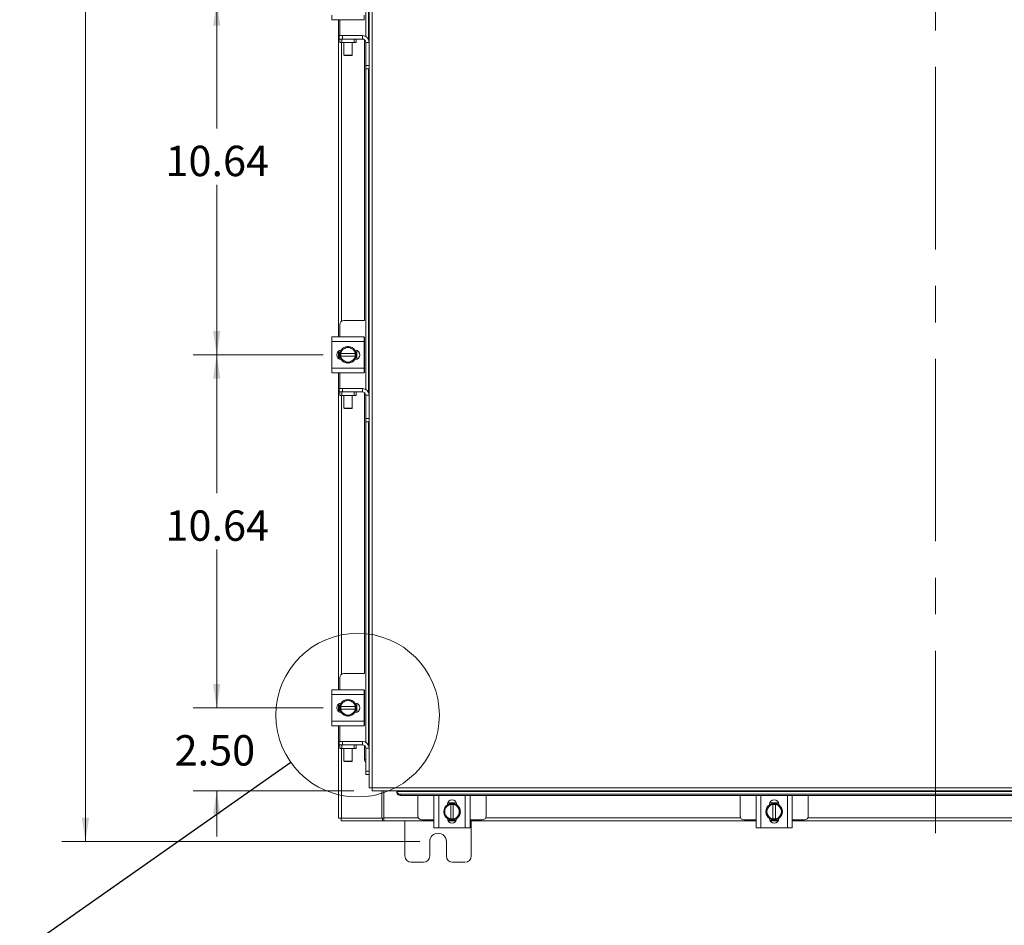
# Model space of a CAD drawing. Units: inches. Extents: x 0.4 to 16.6, y 0.2 to 10.8.
# Drawn here: x 3.2 to 5.9, y 2.7 to 5.2 of the extents above; entities that cross this region are included whole.
import ezdxf

# ---------------------------------------------------------------- set-up
doc = ezdxf.new("R2010")
doc.units = ezdxf.units.IN
doc.header["$MEASUREMENT"] = 0
doc.linetypes.add('CENTERX2', pattern=[0.8, 0.5, -0.1, 0.1, -0.1])
doc.styles.add('SLDTEXTSTYLE0', font='TXT', dxfattribs={"width": 0.7})
doc.dimstyles.new('SLDDIMSTYLE0', dxfattribs={"dimtxt": 0.088867, "dimasz": 0.065, "dimexe": 0, "dimexo": 0.0625, "dimgap": 0.022217, "dimtad": 0, "dimtih": 1, "dimtoh": 1, "dimlfac": 11, "dimrnd": 1e-09, "dimzin": 4, "dimdsep": 46, "dimtxsty": 'SLDTEXTSTYLE0', "dimsah": 1, "dimcen": 0.09, "dimadec": 0, "dimazin": 1, "dimtfac": 1, "dimtmove": 0, "dimatfit": 0, "dimfxl": 1, "dimfrac": 2, "dimtolj": 1, "dimtzin": 12, "dimarcsym": 0})
doc.dimstyles.new('SLDDIMSTYLE1', dxfattribs={"dimtxt": 0.088867, "dimasz": 0.065, "dimexe": 0, "dimexo": 0.0625, "dimgap": 0.022217, "dimtad": 0, "dimtih": 1, "dimtoh": 1, "dimlfac": 11, "dimrnd": 1e-09, "dimzin": 12, "dimdsep": 46, "dimtxsty": 'SLDTEXTSTYLE0', "dimsah": 1, "dimcen": 0.09, "dimadec": 0, "dimazin": 3, "dimtfac": 1, "dimtofl": 0, "dimtmove": 0, "dimatfit": 3, "dimfxl": 1, "dimfrac": 2, "dimtolj": 1, "dimtzin": 12, "dimarcsym": 0})
doc.dimstyles.new('SLDDIMSTYLE4', dxfattribs={"dimtxt": 0.18, "dimasz": 0.065, "dimexe": 0, "dimexo": 0.0625, "dimgap": 0, "dimtad": 0, "dimtih": 1, "dimtoh": 1, "dimdec": 0, "dimrnd": 1e-09, "dimzin": 0, "dimdsep": 46, "dimtxsty": 'Standard', "dimblk1": 'NONE', "dimblk2": 'NONE', "dimsah": 1, "dimcen": 0.09, "dimadec": 0, "dimazin": 0, "dimtfac": 0.065, "dimtdec": 0, "dimtofl": 0, "dimtmove": 0, "dimatfit": 3, "dimldrblk": 'NONE', "dimfxl": 1, "dimfrac": 2, "dimtolj": 1, "dimtzin": 0, "dimarcsym": 0})

# ---------------------------------------------------------------- blocks, each defined once
blk = doc.blocks.new('_D_1')
at = {"color": 7, "linetype": 'Continuous', "lineweight": 0}
for p, q in [((4.2728, 8.4973), (3.291, 8.4973)), ((3.356, 8.4973), (3.356, 5.8275)), ((3.356, 2.9292), (3.356, 5.6728)), ((4.2728, 2.9292), (3.291, 2.9292))]:
    blk.add_line(p, q, dxfattribs=at)
for points in [[(3.356, 8.4973), (3.346, 8.4323), (3.366, 8.4323)], [(3.356, 2.9292), (3.366, 2.9942), (3.346, 2.9942)]]:
    blk.add_solid(points, dxfattribs=at)
at = {"color": 7, "linetype": 'Continuous', "lineweight": 0, "insert": (3.2155, 5.7802), "char_height": 0.08333, "attachment_point": 1, "style": 'SLDTEXTSTYLE0'}
blk.add_mtext('61.25', dxfattribs=at)
blk = doc.blocks.new('_D_11')
at = {"color": 7, "linetype": 'Continuous', "lineweight": 0}
for p, q in [((4.0076, 5.2298), (3.651, 5.2298)), ((3.716, 5.2298), (3.716, 4.883)), ((3.716, 4.2627), (3.716, 4.7282)), ((4.0076, 4.2627), (3.651, 4.2627))]:
    blk.add_line(p, q, dxfattribs=at)
for points in [[(3.716, 5.2298), (3.706, 5.1648), (3.726, 5.1648)], [(3.716, 4.2627), (3.726, 4.3277), (3.706, 4.3277)]]:
    blk.add_solid(points, dxfattribs=at)
at = {"color": 7, "linetype": 'Continuous', "lineweight": 0, "insert": (3.5755, 4.8356), "char_height": 0.08333, "attachment_point": 1, "style": 'SLDTEXTSTYLE0'}
blk.add_mtext('10.64', dxfattribs=at)
blk = doc.blocks.new('_D_12')
at = {"color": 7, "linetype": 'Continuous', "lineweight": 0}
for p, q in [((4.0076, 4.2627), (3.651, 4.2627)), ((3.716, 4.2627), (3.716, 3.8839)), ((3.716, 3.2956), (3.716, 3.7291)), ((4.0076, 3.2956), (3.651, 3.2956))]:
    blk.add_line(p, q, dxfattribs=at)
for points in [[(3.716, 4.2627), (3.706, 4.1977), (3.726, 4.1977)], [(3.716, 3.2956), (3.726, 3.3606), (3.706, 3.3606)]]:
    blk.add_solid(points, dxfattribs=at)
at = {"color": 7, "linetype": 'Continuous', "lineweight": 0, "insert": (3.5755, 3.8365), "char_height": 0.08333, "attachment_point": 1, "style": 'SLDTEXTSTYLE0'}
blk.add_mtext('10.64', dxfattribs=at)
blk = doc.blocks.new('_D_13')
at = {"color": 7, "linetype": 'Continuous', "lineweight": 0}
for p, q in [((3.716, 3.2956), (3.716, 3.4206)), ((4.0076, 3.2956), (3.651, 3.2956)), ((4.092, 3.0683), (3.651, 3.0683)), ((3.716, 3.0683), (3.716, 2.9433))]:
    blk.add_line(p, q, dxfattribs=at)
for points in [[(3.716, 3.2956), (3.726, 3.3606), (3.706, 3.3606)], [(3.716, 3.0683), (3.706, 3.0033), (3.726, 3.0033)]]:
    blk.add_solid(points, dxfattribs=at)
at = {"color": 7, "linetype": 'Continuous', "lineweight": 0, "insert": (3.6005, 3.2206), "char_height": 0.08333, "attachment_point": 1, "style": 'SLDTEXTSTYLE0'}
blk.add_mtext('2.50', dxfattribs=at)
blk = doc.blocks.new('_NONE')

msp = doc.modelspace()

# ---------------------------------------------------------------- linework, layer by layer
at = {"color": 7, "linetype": 'CENTERX2', "lineweight": 0}
msp.add_line((5.68648, 2.95169), (5.68648, 8.5213), dxfattribs=at)
at = {"color": 7, "linetype": 'Continuous', "lineweight": 15}
for p, q in [((4.14191, 8.35019), (4.14191, 3.07632)), ((4.12444, 5.13511), (4.12444, 6.01367)), ((4.13217, 6.01367), (4.13217, 5.12681)), ((4.13394, 6.01374), (4.13394, 5.11889)), ((4.03187, 5.18025), (4.03187, 5.19343)), ((4.12006, 5.19343), (4.12006, 5.18025)), ((4.12006, 5.18025), (4.03187, 5.18025)), ((4.05012, 4.31225), (4.05012, 5.18025)), ((4.05324, 5.18025), (4.05324, 5.13749)), ((4.05167, 5.12798), (4.05167, 5.13749)), ((4.05167, 5.13749), (4.06077, 5.13749)), ((4.06077, 5.13749), (4.06077, 5.12798)), ((4.06077, 5.13749), (4.11534, 5.13749)), ((4.11534, 5.12798), (4.11534, 5.13749)), ((4.05324, 5.12798), (4.05167, 5.12798)), ((4.05324, 5.11847), (4.05324, 5.12798)), ((4.05324, 5.12798), (4.05892, 5.12798)), ((4.05892, 5.11847), (4.05324, 5.11847)), ((4.05809, 4.35451), (4.05809, 5.11847)), ((4.05892, 5.12798), (4.05892, 5.11847)), ((4.09301, 5.12798), (4.05892, 5.12798)), ((4.09301, 5.11847), (4.05892, 5.11847)), ((4.06479, 5.11847), (4.06479, 5.08394)), ((4.08752, 5.08394), (4.08752, 5.11847)), ((4.09301, 5.11847), (4.09301, 5.12798)), ((4.09301, 5.12798), (4.09869, 5.12798)), ((4.09869, 5.11847), (4.09301, 5.11847)), ((4.09869, 5.12798), (4.11534, 5.12798)), ((4.09869, 5.12798), (4.09869, 5.11847)), ((4.12105, 4.35634), (4.12105, 5.12596)), ((4.12443, 5.11889), (4.13394, 5.11889)), ((4.12443, 5.05567), (4.12443, 5.11889)), ((4.13394, 5.05567), (4.13394, 5.11889)), ((4.06479, 5.08394), (4.06621, 5.08252)), ((4.06479, 5.08394), (4.08752, 5.08394)), ((4.0861, 5.08252), (4.06621, 5.08252)), ((4.0861, 5.08252), (4.08752, 5.08394)), ((4.12443, 5.05567), (4.13394, 5.05567)), ((4.12443, 5.04658), (4.12443, 5.05567)), ((4.13394, 5.05567), (4.13394, 5.04665)), ((4.13394, 5.04658), (4.12443, 5.04658)), ((4.12444, 4.16802), (4.12444, 5.04658)), ((4.13217, 5.04658), (4.13217, 4.15972)), ((4.13394, 5.04665), (4.13394, 4.1518)), ((4.12139, 4.35634), (4.06415, 4.35634)), ((4.05324, 4.34543), (4.05324, 4.31225)), ((4.03187, 4.29907), (4.03187, 4.31225)), ((4.03187, 4.31225), (4.12006, 4.31225)), ((4.12006, 4.29907), (4.03187, 4.29907)), ((4.03187, 4.22634), (4.03187, 4.29907)), ((4.12006, 4.31225), (4.12006, 4.29907)), ((4.12139, 4.31089), (4.12006, 4.31089)), ((4.12006, 4.22634), (4.12006, 4.29907)), ((4.12105, 4.21452), (4.12105, 4.31089)), ((4.05012, 4.25239), (4.05012, 4.27303)), ((4.05187, 4.25131), (4.05187, 4.2741)), ((4.05608, 4.26612), (4.05608, 4.27417)), ((4.05608, 4.26612), (4.05635, 4.26612)), ((4.05608, 4.2593), (4.05608, 4.26612)), ((4.05609, 4.27419), (4.06513, 4.27941)), ((4.09558, 4.26612), (4.05635, 4.26612)), ((4.06693, 4.28045), (4.06513, 4.27941)), ((4.06693, 4.28045), (4.07597, 4.28566)), ((4.07597, 4.28566), (4.085, 4.28045)), ((4.0868, 4.27941), (4.085, 4.28045)), ((4.0868, 4.27941), (4.09584, 4.27419)), ((4.09476, 4.27548), (4.09592, 4.27548)), ((4.09585, 4.26612), (4.09558, 4.26612)), ((4.09585, 4.27417), (4.09585, 4.26612)), ((4.09585, 4.26612), (4.09585, 4.2593)), ((4.10006, 4.27479), (4.10006, 4.25062)), ((4.05608, 4.25124), (4.05608, 4.2593)), ((4.05635, 4.2593), (4.05608, 4.2593)), ((4.06513, 4.246), (4.05609, 4.25122)), ((4.05635, 4.2593), (4.09558, 4.2593)), ((4.06513, 4.246), (4.06693, 4.24497)), ((4.07597, 4.23975), (4.06693, 4.24497)), ((4.085, 4.24497), (4.07597, 4.23975)), ((4.085, 4.24497), (4.0868, 4.246)), ((4.09584, 4.25122), (4.0868, 4.246)), ((4.09592, 4.24993), (4.09476, 4.24993)), ((4.09558, 4.2593), (4.09585, 4.2593)), ((4.09585, 4.2593), (4.09585, 4.25124)), ((4.03187, 4.22634), (4.12006, 4.22634)), ((4.03187, 4.21316), (4.03187, 4.22634)), ((4.12006, 4.21316), (4.03187, 4.21316)), ((4.05012, 3.34516), (4.05012, 4.21316)), ((4.05324, 4.21316), (4.05324, 4.1704)), ((4.12006, 4.22634), (4.12006, 4.21316)), ((4.12006, 4.21452), (4.12139, 4.21452)), ((4.05167, 4.16089), (4.05167, 4.1704)), ((4.05167, 4.1704), (4.06077, 4.1704)), ((4.05324, 4.16089), (4.05167, 4.16089)), ((4.05324, 4.15138), (4.05324, 4.16089)), ((4.05324, 4.16089), (4.05892, 4.16089)), ((4.05892, 4.16089), (4.05892, 4.15138)), ((4.09301, 4.16089), (4.05892, 4.16089)), ((4.06077, 4.1704), (4.06077, 4.16089)), ((4.06077, 4.1704), (4.11534, 4.1704)), ((4.09301, 4.15138), (4.09301, 4.16089)), ((4.09301, 4.16089), (4.09869, 4.16089)), ((4.09869, 4.16089), (4.11534, 4.16089)), ((4.09869, 4.16089), (4.09869, 4.15138)), ((4.11534, 4.16089), (4.11534, 4.1704)), ((4.12105, 3.38925), (4.12105, 4.15887)), ((4.05892, 4.15138), (4.05324, 4.15138)), ((4.05809, 3.38742), (4.05809, 4.15138)), ((4.09301, 4.15138), (4.05892, 4.15138)), ((4.06479, 4.15138), (4.06479, 4.11685)), ((4.08752, 4.11685), (4.08752, 4.15138)), ((4.09869, 4.15138), (4.09301, 4.15138)), ((4.12443, 4.1518), (4.13394, 4.1518)), ((4.12443, 4.08858), (4.12443, 4.1518)), ((4.13394, 4.08858), (4.13394, 4.1518)), ((4.06479, 4.11685), (4.06621, 4.11543)), ((4.06479, 4.11685), (4.08752, 4.11685)), ((4.0861, 4.11543), (4.06621, 4.11543)), ((4.0861, 4.11543), (4.08752, 4.11685)), ((4.12443, 4.08858), (4.13394, 4.08858)), ((4.12443, 4.07949), (4.12443, 4.08858)), ((4.13394, 4.07949), (4.12443, 4.07949)), ((4.12444, 3.20093), (4.12444, 4.07949)), ((4.13217, 4.07949), (4.13217, 3.19263)), ((4.13394, 4.08858), (4.13394, 4.07956)), ((4.13394, 4.07956), (4.13394, 3.18471)), ((4.05324, 3.37834), (4.05324, 3.34516)), ((4.12139, 3.38925), (4.06415, 3.38925)), ((4.03187, 3.33198), (4.03187, 3.34516)), ((4.03187, 3.34516), (4.12006, 3.34516)), ((4.12006, 3.33198), (4.03187, 3.33198)), ((4.03187, 3.25925), (4.03187, 3.33198)), ((4.12006, 3.34516), (4.12006, 3.33198)), ((4.12139, 3.3438), (4.12006, 3.3438)), ((4.12006, 3.25925), (4.12006, 3.33198)), ((4.12105, 3.24743), (4.12105, 3.3438)), ((4.05012, 3.2853), (4.05012, 3.30593)), ((4.05187, 3.28422), (4.05187, 3.30701)), ((4.05608, 3.29902), (4.05608, 3.30708)), ((4.05608, 3.29902), (4.05635, 3.29902)), ((4.05608, 3.29221), (4.05608, 3.29902)), ((4.05609, 3.3071), (4.06513, 3.31232)), ((4.09558, 3.29902), (4.05635, 3.29902)), ((4.06693, 3.31335), (4.06513, 3.31232)), ((4.06693, 3.31335), (4.07597, 3.31857)), ((4.07597, 3.31857), (4.085, 3.31335)), ((4.0868, 3.31232), (4.085, 3.31335)), ((4.0868, 3.31232), (4.09584, 3.3071)), ((4.09476, 3.30839), (4.09592, 3.30839)), ((4.09585, 3.29902), (4.09558, 3.29902)), ((4.09585, 3.30708), (4.09585, 3.29902)), ((4.09585, 3.29902), (4.09585, 3.29221)), ((4.10006, 3.3077), (4.10006, 3.28353)), ((4.05608, 3.28415), (4.05608, 3.29221)), ((4.05635, 3.29221), (4.05608, 3.29221)), ((4.06513, 3.27891), (4.05609, 3.28413)), ((4.05635, 3.29221), (4.09558, 3.29221)), ((4.06513, 3.27891), (4.06693, 3.27788)), ((4.07597, 3.27266), (4.06693, 3.27788)), ((4.085, 3.27788), (4.07597, 3.27266)), ((4.085, 3.27788), (4.0868, 3.27891)), ((4.09584, 3.28413), (4.0868, 3.27891)), ((4.09592, 3.28284), (4.09476, 3.28284)), ((4.09558, 3.29221), (4.09585, 3.29221)), ((4.09585, 3.29221), (4.09585, 3.28415)), ((4.03187, 3.25925), (4.12006, 3.25925)), ((4.03187, 3.24607), (4.03187, 3.25925)), ((4.12006, 3.24607), (4.03187, 3.24607)), ((4.05012, 2.99277), (4.05012, 3.24607)), ((4.05324, 3.24607), (4.05324, 3.20331)), ((4.12006, 3.25925), (4.12006, 3.24607)), ((4.12006, 3.24743), (4.12139, 3.24743)), ((4.05167, 3.1938), (4.05167, 3.20331)), ((4.05167, 3.20331), (4.06077, 3.20331)), ((4.05324, 3.1938), (4.05167, 3.1938)), ((4.05324, 3.18429), (4.05324, 3.1938)), ((4.05324, 3.1938), (4.05892, 3.1938)), ((4.05892, 3.1938), (4.05892, 3.18429)), ((4.09301, 3.1938), (4.05892, 3.1938)), ((4.06077, 3.20331), (4.06077, 3.1938)), ((4.06077, 3.20331), (4.11534, 3.20331)), ((4.09301, 3.18429), (4.09301, 3.1938)), ((4.09301, 3.1938), (4.09869, 3.1938)), ((4.09869, 3.1938), (4.11534, 3.1938)), ((4.09869, 3.1938), (4.09869, 3.18429)), ((4.11534, 3.1938), (4.11534, 3.20331)), ((4.12105, 3.15369), (4.12105, 3.19178)), ((4.05892, 3.18429), (4.05324, 3.18429)), ((4.05809, 2.99277), (4.05809, 3.18429)), ((4.09301, 3.18429), (4.05892, 3.18429)), ((4.06479, 3.18429), (4.06479, 3.14976)), ((4.08752, 3.14976), (4.08752, 3.18429)), ((4.09869, 3.18429), (4.09301, 3.18429)), ((4.12443, 3.18471), (4.13394, 3.18471)), ((4.12443, 3.12149), (4.12443, 3.18471)), ((4.13394, 3.12149), (4.13394, 3.18471)), ((4.06479, 3.14976), (4.06621, 3.14834)), ((4.06479, 3.14976), (4.08752, 3.14976)), ((4.0861, 3.14834), (4.06621, 3.14834)), ((4.0861, 3.14834), (4.08752, 3.14976)), ((4.12105, 3.15369), (4.12443, 3.15369)), ((4.12443, 3.12149), (4.13394, 3.12149)), ((4.12443, 3.1124), (4.12443, 3.12149)), ((4.13394, 3.1124), (4.12443, 3.1124)), ((4.13394, 3.12149), (4.13394, 3.11247)), ((4.13394, 3.11247), (4.13394, 3.07642)), ((4.14191, 3.07632), (7.23106, 3.07632)), ((4.14201, 3.06834), (7.23095, 3.06834)), ((4.16833, 2.99277), (4.16833, 3.06834)), ((4.17401, 2.99395), (4.17401, 3.06834)), ((4.2102, 3.06834), (4.2102, 3.06673)), ((4.2102, 3.06333), (4.2102, 3.06673)), ((4.2102, 3.06673), (4.2102, 3.06657)), ((4.2102, 3.06657), (7.16277, 3.06657)), ((4.2102, 3.06317), (4.2102, 3.06333)), ((4.21929, 3.05885), (4.21929, 3.05545)), ((7.15368, 3.05885), (4.21929, 3.05885)), ((7.15368, 3.05545), (4.21929, 3.05545)), ((4.26757, 3.05545), (4.26757, 2.9991)), ((4.31167, 2.96682), (4.31167, 3.05501)), ((4.31167, 3.05501), (4.32485, 3.05501)), ((4.31303, 3.05545), (4.31303, 3.05501)), ((4.32485, 3.05501), (4.32485, 2.96682)), ((4.39757, 3.05501), (4.32485, 3.05501)), ((4.39757, 2.96682), (4.39757, 3.05501)), ((4.39757, 3.05501), (4.41076, 3.05501)), ((4.40939, 3.05501), (4.40939, 3.05545)), ((4.41076, 3.05501), (4.41076, 2.96682)), ((4.45485, 2.9991), (4.45485, 3.05545)), ((5.15085, 3.05545), (5.15085, 2.9991)), ((5.19494, 2.96682), (5.19494, 3.05501)), ((5.19494, 3.05501), (5.20812, 3.05501)), ((5.1963, 3.05545), (5.1963, 3.05501)), ((5.20812, 3.05501), (5.20812, 2.96682)), ((5.28085, 3.05501), (5.20812, 3.05501)), ((5.28085, 2.96682), (5.28085, 3.05501)), ((5.28085, 3.05501), (5.29403, 3.05501)), ((5.29267, 3.05501), (5.29267, 3.05545)), ((5.29403, 3.05501), (5.29403, 2.96682)), ((5.33812, 2.9991), (5.33812, 3.05545)), ((4.34451, 3.02175), (4.34972, 3.03079)), ((4.34844, 3.02971), (4.34844, 3.03087)), ((4.34913, 3.03501), (4.3733, 3.03501)), ((4.34975, 3.0308), (4.3578, 3.0308)), ((4.3578, 3.0308), (4.3578, 3.03053)), ((4.3578, 3.0308), (4.36462, 3.0308)), ((4.3578, 3.03053), (4.3578, 2.9913)), ((4.36462, 3.03053), (4.36462, 3.0308)), ((4.36462, 3.0308), (4.37268, 3.0308)), ((4.36462, 2.9913), (4.36462, 3.03053)), ((4.3727, 3.03079), (4.37791, 3.02175)), ((4.37398, 3.03087), (4.37398, 3.02971)), ((5.22778, 3.02175), (5.233, 3.03079)), ((5.23171, 3.02971), (5.23171, 3.03087)), ((5.2324, 3.03501), (5.25657, 3.03501)), ((5.23302, 3.0308), (5.24107, 3.0308)), ((5.24107, 3.0308), (5.24107, 3.03053)), ((5.24107, 3.0308), (5.24789, 3.0308)), ((5.24107, 3.03053), (5.24107, 2.9913)), ((5.24789, 3.03053), (5.24789, 3.0308)), ((5.24789, 3.0308), (5.25595, 3.0308)), ((5.24789, 2.9913), (5.24789, 3.03053)), ((5.25597, 3.03079), (5.26119, 3.02175)), ((5.25726, 3.03087), (5.25726, 3.02971)), ((4.33826, 3.01092), (4.34347, 3.01995)), ((4.34347, 3.00188), (4.33826, 3.01092)), ((4.34451, 3.02175), (4.34347, 3.01995)), ((4.34347, 3.00188), (4.34451, 3.00008)), ((4.34972, 2.99104), (4.34451, 3.00008)), ((4.37791, 3.00008), (4.3727, 2.99104)), ((4.37895, 3.01995), (4.37791, 3.02175)), ((4.37791, 3.00008), (4.37895, 3.00188)), ((4.37895, 3.01995), (4.38417, 3.01092)), ((4.38417, 3.01092), (4.37895, 3.00188)), ((5.22153, 3.01092), (5.22674, 3.01995)), ((5.22674, 3.00188), (5.22153, 3.01092)), ((5.22778, 3.02175), (5.22674, 3.01995)), ((5.22674, 3.00188), (5.22778, 3.00008)), ((5.233, 2.99104), (5.22778, 3.00008)), ((5.26119, 3.00008), (5.25597, 2.99104)), ((5.26222, 3.01995), (5.26119, 3.02175)), ((5.26119, 3.00008), (5.26222, 3.00188)), ((5.26222, 3.01995), (5.26744, 3.01092)), ((5.26744, 3.01092), (5.26222, 3.00188)), ((4.05809, 2.99277), (4.05012, 2.99277)), ((4.05691, 2.99277), (4.05691, 2.98598)), ((4.17062, 2.98598), (4.05691, 2.98598)), ((4.05809, 2.99277), (4.16833, 2.99277)), ((4.17062, 2.99277), (4.16833, 2.99277)), ((4.17062, 2.99277), (4.17062, 2.98598)), ((4.17401, 2.99277), (4.17062, 2.99277)), ((4.17062, 2.98598), (4.17401, 2.98598)), ((4.17401, 2.98598), (4.17401, 2.99395)), ((4.17401, 2.99395), (4.26886, 2.99395)), ((4.31167, 2.98598), (4.17401, 2.98598)), ((4.23194, 2.98598), (4.23194, 2.88962)), ((4.27848, 2.98819), (4.31167, 2.98819)), ((4.3578, 2.99103), (4.34975, 2.99103)), ((4.3726, 2.98682), (4.34982, 2.98682)), ((4.37214, 2.98598), (4.35029, 2.98598)), ((4.3578, 2.99103), (4.3578, 2.9913)), ((4.36462, 2.99103), (4.3578, 2.99103)), ((4.36462, 2.9913), (4.36462, 2.99103)), ((4.37268, 2.99103), (4.36462, 2.99103)), ((4.41076, 2.98819), (4.44394, 2.98819)), ((5.19494, 2.98598), (4.41076, 2.98598)), ((4.41376, 2.88962), (4.41376, 2.98598)), ((4.45356, 2.99395), (5.15214, 2.99395)), ((5.16176, 2.98819), (5.19494, 2.98819)), ((5.24107, 2.99103), (5.23302, 2.99103)), ((5.25588, 2.98682), (5.23309, 2.98682)), ((5.25541, 2.98598), (5.23356, 2.98598)), ((5.24107, 2.99103), (5.24107, 2.9913)), ((5.24789, 2.99103), (5.24107, 2.99103)), ((5.24789, 2.9913), (5.24789, 2.99103)), ((5.25595, 2.99103), (5.24789, 2.99103)), ((5.29403, 2.98819), (5.32721, 2.98819)), ((6.07857, 2.98598), (5.29403, 2.98598)), ((5.33683, 2.99395), (6.03577, 2.99395)), ((4.32485, 2.96682), (4.31167, 2.96682)), ((4.39757, 2.96682), (4.32485, 2.96682)), ((4.41076, 2.96682), (4.39757, 2.96682)), ((5.20812, 2.96682), (5.19494, 2.96682)), ((5.28085, 2.96682), (5.20812, 2.96682)), ((5.29403, 2.96682), (5.28085, 2.96682)), ((4.30012, 2.88962), (4.30012, 2.92916)), ((4.34557, 2.92916), (4.34557, 2.88962)), ((4.24921, 2.87234), (4.28285, 2.87234)), ((4.36285, 2.87234), (4.39648, 2.87234))]:
    msp.add_line(p, q, dxfattribs=at)
at = {"color": 7, "linetype": 'Continuous', "lineweight": 15, "flags": 128}
for points in [[(4.09626, 4.27294), (4.09803, 4.26815), (4.09869, 4.26271)], [(4.09869, 4.26271), (4.09803, 4.25727), (4.0961, 4.25217)], [(4.09869, 3.29562), (4.09803, 3.29018), (4.0961, 3.28508)], [(4.09626, 3.30585), (4.09803, 3.30105), (4.09869, 3.29562)], [(4.35097, 3.03121), (4.35577, 3.03298), (4.36121, 3.03364)], [(4.36121, 3.03364), (4.36665, 3.03298), (4.37175, 3.03105)], [(5.23425, 3.03121), (5.23904, 3.03298), (5.24448, 3.03364)], [(5.24448, 3.03364), (5.24992, 3.03298), (5.25502, 3.03105)]]:
    msp.add_lwpolyline(points, dxfattribs=at)
at = {"color": 7, "linetype": 'Continuous', "lineweight": 0}
msp.add_circle((4.10233, 3.27536), 0.22424, dxfattribs=at)
at = {"color": 7, "linetype": 'Continuous', "lineweight": 15}
for centre, radius, start, end in [((4.11534, 5.11889), 0.0186, 0, 90), ((4.11534, 5.11889), 0.00909, 0, 90), ((4.06415, 4.34543), 0.01091, 90, 180), ((4.05765, 4.26271), 0.01277, 92.18372, 267.81628), ((4.07597, 4.26271), 0.02273, 151.60626, 207.05563), ((4.07597, 4.26271), 0.02295, 149.97147, 150.03568), ((4.07597, 4.26271), 0.01991, 122.97086, 170.14049), ((4.07597, 4.26271), 0.02273, 93.08252, 147.21048), ((4.07597, 4.26271), 0.01991, 62.99939, 117.00061), ((4.07597, 4.26271), 0.02273, 32.63679, 87.96656), ((4.07597, 4.26271), 0.01991, 9.85951, 57.02914), ((4.07597, 4.26271), 0.02295, 29.96432, 30.02853), ((4.09592, 4.26271), 0.01277, 270, 90), ((4.07597, 4.26271), 0.02295, 209.96432, 210.02853), ((4.07597, 4.26271), 0.01991, 189.85951, 237.02914), ((4.07597, 4.26271), 0.02273, 214.16596, 325.80578), ((4.07597, 4.26271), 0.01991, 242.99939, 297.00061), ((4.07597, 4.26271), 0.01991, 302.97086, 350.14049), ((4.07597, 4.26271), 0.02295, 329.97147, 330.03568), ((4.11534, 4.1518), 0.0186, 0, 90), ((4.11534, 4.1518), 0.00909, 0, 90), ((4.06415, 3.37834), 0.01091, 90, 180), ((4.05765, 3.29562), 0.01277, 92.18372, 267.81628), ((4.07597, 3.29562), 0.02273, 151.60626, 207.05563), ((4.07597, 3.29562), 0.02295, 149.97147, 150.03568), ((4.07597, 3.29562), 0.01991, 122.97086, 170.14049), ((4.07597, 3.29562), 0.02273, 93.08252, 147.21048), ((4.07597, 3.29562), 0.01991, 62.99939, 117.00061), ((4.07597, 3.29562), 0.02273, 32.63679, 87.96656), ((4.07597, 3.29562), 0.01991, 9.85951, 57.02914), ((4.07597, 3.29562), 0.02295, 29.96432, 30.02853), ((4.09592, 3.29562), 0.01277, 270, 90), ((4.07597, 3.29562), 0.02295, 209.96432, 210.02853), ((4.07597, 3.29562), 0.01991, 189.85951, 237.02914), ((4.07597, 3.29562), 0.02273, 214.16596, 325.80578), ((4.07597, 3.29562), 0.01991, 242.99939, 297.00061), ((4.07597, 3.29562), 0.01991, 302.97086, 350.14049), ((4.07597, 3.29562), 0.02295, 329.97147, 330.03568), ((4.11534, 3.18471), 0.0186, 0, 90), ((4.11534, 3.18471), 0.00909, 0, 90), ((4.13062, 3.15353), 0.00958, 179.02799, 229.71044), ((4.21873, 3.06741), 0.00858, 185.58808, 273.70168), ((4.21873, 3.06401), 0.00858, 185.58808, 273.70168), ((4.36121, 3.01092), 0.02273, 122.63679, 177.96656), ((4.36121, 3.01092), 0.01991, 99.85951, 147.02914), ((4.36121, 3.03087), 0.01277, 0, 180), ((4.36121, 3.01092), 0.02295, 119.96432, 120.02853), ((4.36121, 3.01092), 0.01991, 32.97086, 80.14049), ((4.36121, 3.01092), 0.02295, 59.97147, 60.03568), ((4.36121, 3.01092), 0.02273, 304.16596, 55.80578), ((5.24448, 3.01092), 0.02273, 122.63679, 177.96656), ((5.24448, 3.01092), 0.01991, 99.85951, 147.02914), ((5.24448, 3.03087), 0.01277, 0, 180), ((5.24448, 3.01092), 0.02295, 119.96432, 120.02853), ((5.24448, 3.01092), 0.01991, 32.97086, 80.14049), ((5.24448, 3.01092), 0.02295, 59.97147, 60.03568), ((5.24448, 3.01092), 0.02273, 303.099, 56.78575), ((4.27848, 2.9991), 0.01091, 180, 270), ((4.36121, 3.01092), 0.02273, 183.08252, 237.21048), ((4.36121, 3.01092), 0.01991, 152.99939, 207.00061), ((4.36121, 3.01092), 0.01991, 212.97086, 260.14049), ((4.36121, 3.01092), 0.01991, 279.85951, 327.02914), ((4.36121, 3.01092), 0.01991, 332.99939, 27.00061), ((4.44394, 2.9991), 0.01091, 270, 0), ((5.16176, 2.9991), 0.01091, 180, 270), ((5.24448, 3.01092), 0.02273, 183.08252, 237.21048), ((5.24448, 3.01092), 0.01991, 152.99939, 207.00061), ((5.24448, 3.01092), 0.01991, 212.97086, 260.14049), ((5.24448, 3.01092), 0.01991, 279.85951, 327.02914), ((5.24448, 3.01092), 0.01991, 332.99939, 27.00061), ((5.32721, 2.9991), 0.01091, 270, 0), ((4.36121, 2.9926), 0.01277, 182.18372, 357.81628), ((4.36121, 3.01092), 0.02295, 239.97147, 240.03568), ((4.36121, 3.01092), 0.02273, 241.60626, 297.05563), ((4.36121, 3.01092), 0.02295, 299.96432, 300.02853), ((5.24448, 2.9926), 0.01277, 182.18372, 357.81628), ((5.24448, 3.01092), 0.02295, 239.97147, 240.03568), ((5.24448, 3.01092), 0.02273, 241.60626, 297.05563), ((5.24448, 3.01092), 0.02295, 299.96432, 300.02853), ((4.32285, 2.92916), 0.02273, 0, 180), ((4.24921, 2.88962), 0.01727, 180, 270), ((4.28285, 2.88962), 0.01727, 270, 0), ((4.36285, 2.88962), 0.01727, 180, 270), ((4.39648, 2.88962), 0.01727, 270, 0)]:
    msp.add_arc(centre, radius, start, end, dxfattribs=at)
for points in [[(4.14191, 3.07632), (4.14087, 3.07632), (4.13878, 3.07634), (4.13614, 3.07637), (4.1343, 3.07639), (4.13406, 3.07641), (4.13394, 3.07642)], [(4.14201, 3.06834), (4.14201, 3.06846), (4.14199, 3.0687), (4.14196, 3.07055), (4.14194, 3.07318), (4.14192, 3.07527), (4.14191, 3.07632)]]:
    msp.add_open_spline(points, degree=3, dxfattribs=at)

# ---------------------------------------------------------------- dimensions: what is measured, and where the dimension line sits
at = {"color": 7, "linetype": 'Continuous', "lineweight": 0}
for base, p1, p2, dimstyle, picture, middle in [((3.35597, 8.49734), (4.32285, 2.92916), (4.32285, 8.49734), 'SLDDIMSTYLE1', '_D_1', (3.35597, 5.75015)), ((3.71597, 4.26271), (4.05765, 5.2298), (4.05765, 4.26271), 'SLDDIMSTYLE1', '_D_11', (3.71597, 4.8056)), ((3.71597, 3.29562), (4.05765, 4.26271), (4.05765, 3.29562), 'SLDDIMSTYLE1', '_D_12', (3.71597, 3.8065)), ((3.71597, 3.06834), (4.05765, 3.29562), (4.14201, 3.06834), 'SLDDIMSTYLE0', '_D_13', (3.71597, 3.19055))]:
    dim = msp.add_linear_dim(base=base, p1=p1, p2=p2, angle=90, dimstyle=dimstyle, dxfattribs=at)
    dim.commit()
    dim.dimension.update_dxf_attribs({"geometry": picture, "text_midpoint": middle, "dimtype": 160})

# ---------------------------------------------------------------- leaders
at = {"color": 7, "linetype": 'Continuous', "lineweight": 0, "has_arrowhead": 0}
msp.add_leader([(2.37382, 2.063), (3.91874, 3.1466)], dimstyle='SLDDIMSTYLE4', dxfattribs=at)

doc.saveas('drawing.dxf')
